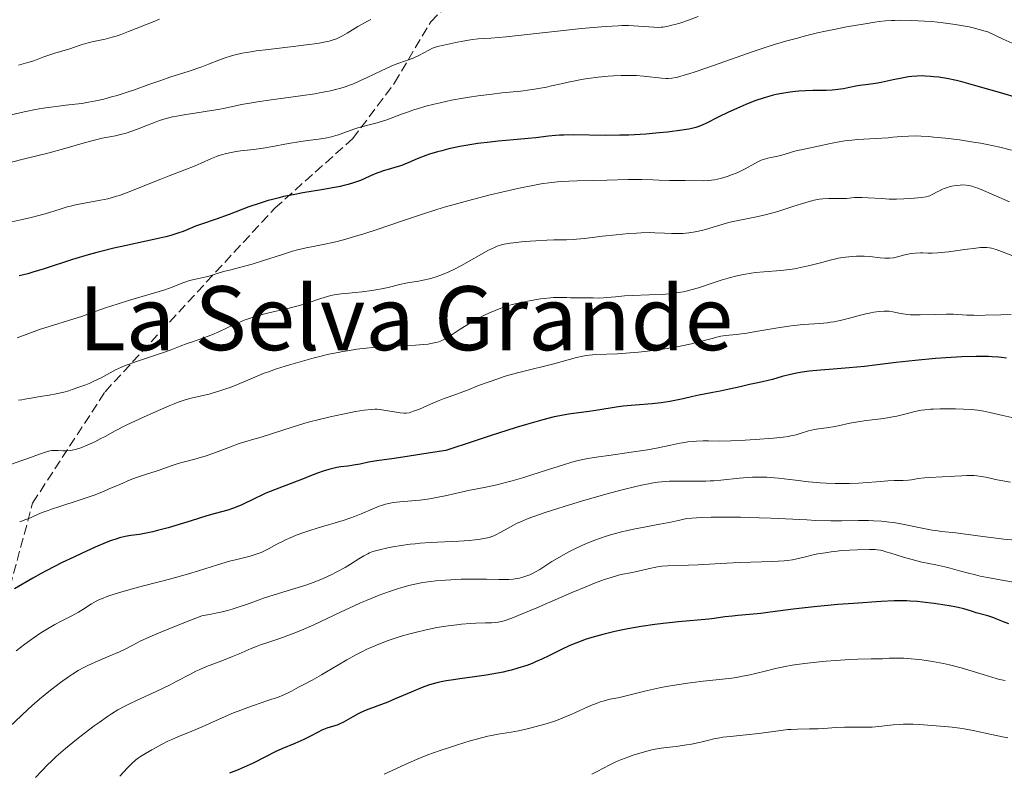
# Model space of a CAD drawing. Units: metres. Extents: x 675082 to 678542, y 4753799 to 4756200.
# Drawn here: x 675225 to 675402, y 4754480 to 4754616 of the extents above; entities that cross this region are included whole.
import ezdxf
from ezdxf.enums import TextEntityAlignment as Align

# ---------------------------------------------------------------- set-up
doc = ezdxf.new("R2010")
doc.units = ezdxf.units.M
doc.header["$MEASUREMENT"] = 0
doc.linetypes.add('DGN Style 3', pattern=[2.435891, 1.739922, -0.695969])
for name, color, linetype, lineweight in [('Curva de nivel directora', 30, 'Continuous', 30), ('Curva de nivel intermedia', 30, 'Continuous', 0), ('Senda', 7, 'DGN Style 3', 0), ('Texto de Área (paraje) menor', 7, 'Continuous', 0)]:
    doc.layers.add(name, color=color, linetype=linetype, lineweight=lineweight)
doc.styles.add('Style-Arial', font='arial.ttf')

msp = doc.modelspace()

# ---------------------------------------------------------------- linework, layer by layer
at = {"layer": 'Curva de nivel directora', "color": 30, "linetype": 'Continuous', "lineweight": 30, "flags": 128}
for points, elevation in [([(675405.1, 4754601.49), (675401.46, 4754602.53), (675396.78, 4754603.9), (675394.69, 4754604.46), (675393.74, 4754604.69), (675392.02, 4754605.05), (675390.53, 4754605.3), (675389.64, 4754605.4), (675389.1, 4754605.45), (675388.1, 4754605.51), (675387.58, 4754605.53), (675386.63, 4754605.51), (675385.73, 4754605.45), (675385.13, 4754605.37), (675383.89, 4754605.16), (675382.33, 4754604.83), (675380.19, 4754604.37), (675379.19, 4754604.18), (675377.89, 4754603.99), (675376.38, 4754603.8), (675375.66, 4754603.69), (675374.53, 4754603.46), (675373.45, 4754603.23), (675372.87, 4754603.13), (675371.92, 4754603.01), (675371.42, 4754602.97), (675370.34, 4754602.92), (675367.94, 4754602.89), (675366.64, 4754602.85), (675365.44, 4754602.78), (675364.82, 4754602.72), (675363.86, 4754602.61), (675362.37, 4754602.38), (675361.35, 4754602.17), (675360.82, 4754602.05), (675360.02, 4754601.84), (675359.2, 4754601.6), (675357.53, 4754601.03), (675355.88, 4754600.39), (675354.81, 4754599.94), (675352.81, 4754599.04), (675350.9, 4754598.11), (675348.86, 4754597.07), (675348.03, 4754596.68), (675347.29, 4754596.38), (675346.93, 4754596.26), (675346.2, 4754596.06), (675345.67, 4754595.95), (675344.4, 4754595.76), (675341.81, 4754595.45), (675340.3, 4754595.29), (675337.96, 4754595.09), (675335.9, 4754594.96), (675334.86, 4754594.91), (675333.25, 4754594.87), (675330.66, 4754594.85), (675324.92, 4754594.92), (675323.19, 4754594.91), (675322.41, 4754594.88), (675321.71, 4754594.85), (675320.48, 4754594.73), (675318.17, 4754594.42), (675316.79, 4754594.26), (675314.17, 4754594.02), (675311.42, 4754593.79), (675309.97, 4754593.64), (675307.76, 4754593.38), (675306.67, 4754593.21), (675304.55, 4754592.84), (675302.55, 4754592.41), (675301.31, 4754592.1), (675300.53, 4754591.89), (675299.11, 4754591.47), (675298.4, 4754591.23)], 1100), ([(675298.4, 4754591.23), (675297.15, 4754590.76), (675296.44, 4754590.46), (675295.24, 4754589.92), (675294.48, 4754589.59), (675294.12, 4754589.46), (675293.47, 4754589.24), (675291.63, 4754588.74), (675290.78, 4754588.48), (675290.33, 4754588.32), (675289.62, 4754588.05), (675288.48, 4754587.56), (675287.34, 4754587.04), (675286.67, 4754586.76), (675285.46, 4754586.33), (675284.49, 4754586.04), (675283.94, 4754585.9), (675283.03, 4754585.69), (675282.01, 4754585.48), (675279.71, 4754585.08), (675276.32, 4754584.51), (675274.59, 4754584.19), (675272.89, 4754583.84), (675272.07, 4754583.65), (675270.88, 4754583.35), (675270.12, 4754583.13), (675268.66, 4754582.69), (675266.64, 4754581.99), (675263.08, 4754580.64), (675260.75, 4754579.81), (675258.12, 4754578.91), (675257.04, 4754578.51), (675256.1, 4754578.12), (675254.82, 4754577.59), (675254.05, 4754577.31), (675252.61, 4754576.87), (675251.7, 4754576.64), (675250.66, 4754576.39), (675248.2, 4754575.85), (675244.39, 4754575.02), (675242.37, 4754574.56), (675240.32, 4754574.06), (675239.31, 4754573.8), (675237.81, 4754573.38), (675234.94, 4754572.52), (675229.89, 4754570.88), (675227.82, 4754570.24), (675226.93, 4754569.99), (675225.37, 4754569.62)], 1100), ([(675402.7, 4754554.79), (675401.8, 4754554.93), (675401.29, 4754554.99), (675400.14, 4754555.07), (675399.5, 4754555.1), (675398.45, 4754555.12), (675397.28, 4754555.11), (675394.66, 4754555.02), (675391.84, 4754554.86), (675389.94, 4754554.72), (675386.33, 4754554.39), (675382.9, 4754554), (675379.04, 4754553.52), (675377.22, 4754553.31), (675374.45, 4754553.07), (675370.89, 4754552.8), (675369.3, 4754552.67), (675367.24, 4754552.45), (675366.04, 4754552.29), (675365.3, 4754552.16), (675363.91, 4754551.88), (675362.44, 4754551.49), (675360.66, 4754550.98), (675359.88, 4754550.77)], 1125), ([(675359.88, 4754550.77), (675358.86, 4754550.53), (675357.43, 4754550.25), (675356.53, 4754550.06), (675354.85, 4754549.67), (675352.39, 4754549.1), (675351.29, 4754548.86), (675349.96, 4754548.62), (675348.4, 4754548.36), (675347.48, 4754548.18), (675346.39, 4754547.92), (675344.66, 4754547.51), (675343.72, 4754547.3), (675342.22, 4754547), (675341.44, 4754546.88), (675340.66, 4754546.77), (675339.08, 4754546.6), (675335.99, 4754546.36), (675334.56, 4754546.24), (675333.89, 4754546.16), (675332.63, 4754545.99), (675329.3, 4754545.44), (675327.74, 4754545.23), (675325.41, 4754544.93), (675324.02, 4754544.73), (675322.49, 4754544.46), (675321.47, 4754544.24), (675319.41, 4754543.72), (675316.49, 4754542.88), (675314.63, 4754542.32), (675309.96, 4754540.85), (675307.08, 4754539.91), (675301.99, 4754538.23), (675298.83, 4754537.72), (675294.27, 4754537.02), (675292.29, 4754536.73), (675290.06, 4754536.43), (675289.21, 4754536.31), (675288.12, 4754536.1), (675286.63, 4754535.77), (675285.81, 4754535.61), (675284.44, 4754535.42), (675283.13, 4754535.25), (675282.46, 4754535.14), (675281.47, 4754534.93), (675280.98, 4754534.8), (675279.99, 4754534.49), (675278.96, 4754534.11), (675277.44, 4754533.51), (675276.58, 4754533.18), (675272.01, 4754531.47), (675270.45, 4754530.85), (675269.71, 4754530.53), (675269, 4754530.21), (675267.69, 4754529.59), (675265.38, 4754528.45), (675264.36, 4754528), (675263.87, 4754527.82), (675262.88, 4754527.5), (675260.59, 4754526.88), (675259.1, 4754526.46), (675256.3, 4754525.6), (675253.53, 4754524.74), (675252.17, 4754524.33), (675250.26, 4754523.81), (675249.41, 4754523.6), (675247.89, 4754523.3), (675247, 4754523.14), (675245.44, 4754522.91), (675244.4, 4754522.73), (675243.41, 4754522.5), (675242.9, 4754522.36), (675241.82, 4754521.99), (675241, 4754521.68), (675239.05, 4754520.84), (675236.58, 4754519.71), (675235.21, 4754519.07), (675233.13, 4754518.06), (675230.21, 4754516.58), (675229.36, 4754516.12), (675227.85, 4754515.28), (675224.54, 4754513.33)], 1125), ([(675403.1, 4754507.04), (675402.15, 4754507.4), (675401, 4754507.89), (675400.46, 4754508.11), (675400.07, 4754508.25), (675399.33, 4754508.49), (675397.28, 4754509.06), (675396.61, 4754509.26), (675395.62, 4754509.57), (675395.04, 4754509.73), (675394.02, 4754509.98), (675393.42, 4754510.11), (675392.76, 4754510.23), (675391.3, 4754510.48), (675389.73, 4754510.71), (675387.65, 4754510.96), (675386.7, 4754511.05), (675385.4, 4754511.15), (675384.79, 4754511.17), (675383.51, 4754511.19), (675382.56, 4754511.17), (675380.2, 4754511.06), (675375.25, 4754510.74), (675372.42, 4754510.51), (675368.19, 4754510.12), (675364.4, 4754509.68), (675360.25, 4754509.13), (675358.58, 4754508.92), (675356.56, 4754508.71), (675354.46, 4754508.55), (675353.52, 4754508.46), (675352.11, 4754508.29), (675350.21, 4754508.01), (675349.26, 4754507.9), (675343.78, 4754507.42), (675341.07, 4754507.12), (675339.53, 4754506.92)], 1150), ([(675339.53, 4754506.92), (675337.12, 4754506.58), (675334.69, 4754506.17), (675333.51, 4754505.94), (675332.37, 4754505.7), (675330.22, 4754505.17), (675328.26, 4754504.61), (675327.05, 4754504.22), (675326.3, 4754503.95), (675324.9, 4754503.41), (675324.19, 4754503.11), (675322.88, 4754502.5), (675320.49, 4754501.3), (675319.28, 4754500.72), (675318.12, 4754500.2), (675317.51, 4754499.95), (675316.54, 4754499.59), (675314.97, 4754499.07), (675313.83, 4754498.75), (675313.23, 4754498.6), (675312.29, 4754498.39), (675311.3, 4754498.19), (675309.24, 4754497.84), (675307.16, 4754497.54), (675304.55, 4754497.18), (675303.39, 4754497.02), (675302.06, 4754496.8), (675301.47, 4754496.69), (675300.64, 4754496.52), (675299.49, 4754496.21), (675298.93, 4754496.03), (675297.75, 4754495.6), (675295.76, 4754494.77), (675292.93, 4754493.55), (675291.59, 4754492.99), (675289.79, 4754492.3), (675287.7, 4754491.52), (675286.73, 4754491.1), (675286.26, 4754490.86), (675285.33, 4754490.37), (675283.61, 4754489.4), (675282.86, 4754489.02), (675282.51, 4754488.87), (675281.86, 4754488.64), (675280.67, 4754488.28), (675280.06, 4754488.06), (675279.74, 4754487.92), (675279.06, 4754487.58), (675277.47, 4754486.74), (675276.53, 4754486.28), (675274.92, 4754485.57), (675272.56, 4754484.57), (675271.37, 4754484.03), (675269.62, 4754483.17), (675267.39, 4754482.03), (675266.32, 4754481.51), (675264.72, 4754480.84), (675263.18, 4754480.2)], 1150)]:
    msp.add_lwpolyline(points, dxfattribs=dict(at, elevation=elevation))
at = {"layer": 'Curva de nivel intermedia', "color": 30, "linetype": 'Continuous', "lineweight": 0, "flags": 128}
for points, elevation in [([(675347.32, 4754616.24), (675345.58, 4754615.56), (675344.03, 4754615.04), (675343.14, 4754614.78)], 1090), ([(675343.14, 4754614.78), (675342.61, 4754614.64), (675341.71, 4754614.43), (675341.01, 4754614.3), (675340.7, 4754614.27), (675340.22, 4754614.25), (675339.36, 4754614.28), (675336.63, 4754614.5), (675334.81, 4754614.57), (675333.6, 4754614.57), (675332.94, 4754614.55), (675331.86, 4754614.5), (675329.98, 4754614.38), (675326.4, 4754614.05), (675312.86, 4754612.59), (675310.11, 4754612.35), (675307.82, 4754612.18), (675306.81, 4754612.06), (675305.06, 4754611.79), (675303.83, 4754611.56), (675301.64, 4754611.09), (675300.52, 4754610.8), (675299.96, 4754610.62), (675299.63, 4754610.5), (675298.98, 4754610.19), (675297.18, 4754609.22), (675296.48, 4754608.89), (675296.12, 4754608.73), (675294.97, 4754608.3), (675293.2, 4754607.68), (675292.18, 4754607.26), (675290.42, 4754606.46), (675287.86, 4754605.23), (675286.57, 4754604.63), (675285.44, 4754604.14), (675284.87, 4754603.92), (675283.96, 4754603.6), (675282.98, 4754603.3), (675282.45, 4754603.15), (675281.29, 4754602.87), (675280.65, 4754602.74), (675279.61, 4754602.54), (675278.46, 4754602.34), (675275.94, 4754601.96), (675270.62, 4754601.23), (675268.22, 4754600.88), (675267.16, 4754600.71), (675265.33, 4754600.38), (675262.4, 4754599.77), (675261.1, 4754599.51), (675259.15, 4754599.18), (675256.57, 4754598.81), (675255.32, 4754598.62), (675253.71, 4754598.33), (675252.93, 4754598.16), (675251.76, 4754597.86), (675250.57, 4754597.5), (675249.97, 4754597.3), (675248.12, 4754596.58), (675246.46, 4754595.91), (675245.63, 4754595.6), (675244.43, 4754595.2), (675243.84, 4754595.04), (675242.68, 4754594.78), (675240.27, 4754594.32), (675238.93, 4754594), (675237.31, 4754593.55), (675233.57, 4754592.5), (675230.51, 4754591.68), (675226.35, 4754590.63), (675223.78, 4754589.99)], 1090), ([(675250.6, 4754615.73), (675249.43, 4754615.28), (675245.01, 4754613.51), (675243.5, 4754612.95), (675242.78, 4754612.71), (675242.1, 4754612.5), (675240.85, 4754612.17), (675238.72, 4754611.7), (675237.79, 4754611.49), (675237.36, 4754611.38), (675236.53, 4754611.13), (675234.29, 4754610.37), (675233.24, 4754610.05), (675231.81, 4754609.63), (675231.05, 4754609.38), (675229.83, 4754608.94)], 1080), ([(675391.35, 4754615.09), (675389.3, 4754615.29), (675388.01, 4754615.38), (675385.69, 4754615.5), (675383.57, 4754615.53), (675382.66, 4754615.51), (675382.08, 4754615.49), (675380.97, 4754615.41), (675379.85, 4754615.29), (675379.07, 4754615.18), (675377.3, 4754614.91), (675373.98, 4754614.34), (675372.02, 4754613.96), (675369.89, 4754613.51), (675368.76, 4754613.26), (675366.39, 4754612.68), (675365.15, 4754612.35), (675363.23, 4754611.82), (675361.25, 4754611.22), (675359.91, 4754610.8), (675357.22, 4754609.92), (675353.3, 4754608.57), (675348.69, 4754606.95), (675346.82, 4754606.3), (675345.65, 4754605.92), (675344.98, 4754605.71), (675343.86, 4754605.4), (675343.39, 4754605.28), (675342.61, 4754605.14), (675341.95, 4754605.08), (675341.56, 4754605.07), (675340.79, 4754605.12), (675337.52, 4754605.49), (675336.23, 4754605.59), (675335.56, 4754605.62), (675334.88, 4754605.64), (675333.49, 4754605.63), (675332.1, 4754605.56), (675331.18, 4754605.5), (675329.39, 4754605.33), (675327.53, 4754605.08), (675326.34, 4754604.89), (675325.55, 4754604.74), (675323.97, 4754604.41), (675322.75, 4754604.13), (675321.02, 4754603.73), (675320.12, 4754603.54), (675318.68, 4754603.26), (675317.92, 4754603.14), (675317.13, 4754603.02), (675315.49, 4754602.82), (675312.06, 4754602.47), (675310.35, 4754602.28), (675307.84, 4754601.96), (675306.21, 4754601.71), (675305.14, 4754601.54), (675303.04, 4754601.15), (675300.97, 4754600.71), (675299.95, 4754600.47), (675298.43, 4754600.08), (675296.94, 4754599.65), (675296.2, 4754599.42), (675295.47, 4754599.17), (675294.05, 4754598.66), (675291.4, 4754597.67), (675290.24, 4754597.27), (675289.7, 4754597.1), (675288.73, 4754596.84), (675287.1, 4754596.46), (675286.42, 4754596.29), (675285.49, 4754595.99), (675283.68, 4754595.28), (675282.76, 4754594.96), (675282.26, 4754594.81), (675281.49, 4754594.6), (675280.32, 4754594.34), (675279.12, 4754594.17), (675277.21, 4754593.94), (675275.99, 4754593.76), (675273.77, 4754593.38), (675270.6, 4754592.8), (675269.21, 4754592.56), (675267.56, 4754592.32), (675265.14, 4754592.05), (675264.05, 4754591.89), (675263.48, 4754591.79), (675262.6, 4754591.6), (675261.71, 4754591.36), (675261.27, 4754591.22), (675260.83, 4754591.06), (675259.95, 4754590.7), (675258.07, 4754589.85), (675256.99, 4754589.38), (675255.13, 4754588.64), (675252.33, 4754587.58), (675250.84, 4754587), (675248.58, 4754586.09), (675245.74, 4754584.94), (675244.49, 4754584.46), (675243.39, 4754584.07), (675242.89, 4754583.9)], 1095), ([(675288.57, 4754615.7), (675287.94, 4754615.38), (675286.24, 4754614.41), (675284.31, 4754613.24), (675283.46, 4754612.75), (675282.74, 4754612.39), (675282.37, 4754612.23), (675281.78, 4754612), (675281.09, 4754611.8), (675280.7, 4754611.71), (675279.28, 4754611.44), (675278.4, 4754611.3), (675277.4, 4754611.16), (675275.1, 4754610.88), (675270.14, 4754610.3), (675267.93, 4754610.02), (675266.99, 4754609.88), (675265.42, 4754609.61), (675264.2, 4754609.34)], 1085), ([(675403.7, 4754611.43), (675402.11, 4754612.14), (675399.36, 4754613.44), (675398.85, 4754613.6), (675397.8, 4754613.9), (675396.74, 4754614.17), (675396.02, 4754614.33), (675394.57, 4754614.62), (675393.49, 4754614.8), (675391.35, 4754615.09)], 1095), ([(675264.2, 4754609.34), (675263.52, 4754609.15), (675262.39, 4754608.78), (675261.22, 4754608.34), (675259.4, 4754607.63), (675258.19, 4754607.19), (675255.91, 4754606.42), (675252.46, 4754605.29), (675250.82, 4754604.74), (675248.66, 4754603.98), (675246.1, 4754603.06), (675244.8, 4754602.62), (675242.96, 4754602.04), (675242, 4754601.76), (675240.57, 4754601.38), (675239.17, 4754601.05), (675238.5, 4754600.91), (675237.86, 4754600.79), (675236.62, 4754600.6), (675235.42, 4754600.45), (675233.79, 4754600.28), (675232.93, 4754600.18), (675231.1, 4754599.94), (675230.12, 4754599.8), (675228.62, 4754599.55), (675226.3, 4754599.1), (675223.97, 4754598.57)], 1085), ([(675229.83, 4754608.94), (675228, 4754608.26), (675226.96, 4754607.92), (675225.27, 4754607.44)], 1080), ([(675403.59, 4754592.19), (675401.49, 4754592.71), (675399.23, 4754593.2), (675398.02, 4754593.43), (675396.78, 4754593.64), (675394.25, 4754594.03), (675391.74, 4754594.34), (675389.66, 4754594.55), (675388.69, 4754594.63), (675387.39, 4754594.71), (675386.53, 4754594.74), (675385.08, 4754594.72), (675383.84, 4754594.65), (675382.28, 4754594.5), (675381.44, 4754594.42), (675379.24, 4754594.28), (675375.99, 4754594.08), (675374.42, 4754593.93), (675373.69, 4754593.84), (675372.32, 4754593.62), (675371.08, 4754593.37), (675368.91, 4754592.89), (675367.5, 4754592.6), (675365.86, 4754592.28), (675365.13, 4754592.11), (675364.11, 4754591.82), (675362.8, 4754591.41), (675362.11, 4754591.24), (675361.39, 4754591.08), (675360.37, 4754590.87), (675359.85, 4754590.75), (675359.06, 4754590.51), (675358.67, 4754590.37), (675358.28, 4754590.2), (675357.5, 4754589.79), (675355.79, 4754588.84), (675354.8, 4754588.35), (675354.33, 4754588.14), (675353.32, 4754587.73), (675352.54, 4754587.46), (675351.37, 4754587.11), (675350.25, 4754586.85), (675349.73, 4754586.77), (675349.24, 4754586.72), (675348.22, 4754586.7), (675345, 4754586.75), (675342.19, 4754586.73)], 1105), ([(675342.19, 4754586.73), (675340.34, 4754586.82), (675339.22, 4754586.86), (675337.22, 4754586.91), (675334.74, 4754586.9), (675330.97, 4754586.78), (675328.58, 4754586.73), (675325.59, 4754586.69), (675324.12, 4754586.64), (675322.79, 4754586.57), (675322.09, 4754586.51), (675321, 4754586.39), (675319.16, 4754586.14), (675317.02, 4754585.75), (675315.8, 4754585.51), (675314.63, 4754585.26), (675312.06, 4754584.67), (675310, 4754584.17), (675306.78, 4754583.34), (675303.54, 4754582.44), (675301.96, 4754581.98), (675300.42, 4754581.51), (675297.48, 4754580.58), (675294.75, 4754579.67), (675291.41, 4754578.54), (675289.88, 4754578.02), (675287.09, 4754577.11), (675285.82, 4754576.71), (675284.06, 4754576.2), (675282.47, 4754575.78), (675281.72, 4754575.6), (675279.67, 4754575.18), (675277.87, 4754574.84), (675276.93, 4754574.64), (675275.36, 4754574.26), (675274.5, 4754574.02), (675272.66, 4754573.46), (675268.91, 4754572.24), (675267.23, 4754571.72), (675265.19, 4754571.14), (675263.16, 4754570.64), (675262.32, 4754570.42), (675261.14, 4754570.08), (675259.68, 4754569.62), (675258.97, 4754569.43), (675257.91, 4754569.2), (675256.51, 4754568.91), (675255.82, 4754568.72), (675255.48, 4754568.6), (675254.76, 4754568.32), (675252.86, 4754567.57), (675251.53, 4754567.11), (675248.92, 4754566.3), (675245, 4754565.15), (675243.18, 4754564.6), (675240.9, 4754563.85), (675238.2, 4754562.89), (675236.74, 4754562.38), (675229.07, 4754559.94), (675227.12, 4754559.26), (675225, 4754558.46)], 1105), ([(675403.26, 4754582.88), (675399.97, 4754584.34), (675398.56, 4754584.95), (675397.55, 4754585.36), (675397.12, 4754585.51), (675396.54, 4754585.7), (675395.8, 4754585.87), (675395.45, 4754585.92), (675394.77, 4754585.94), (675394.41, 4754585.92), (675393.67, 4754585.84), (675392.92, 4754585.7), (675392.43, 4754585.58), (675392.11, 4754585.49), (675391.51, 4754585.28), (675391.2, 4754585.16), (675390.65, 4754584.9), (675390.16, 4754584.65), (675389.62, 4754584.33), (675389.38, 4754584.2), (675388.96, 4754584), (675388.73, 4754583.92), (675388.31, 4754583.82), (675387.4, 4754583.68), (675386.2, 4754583.55), (675385.47, 4754583.49), (675384.27, 4754583.42), (675382.98, 4754583.39), (675382.32, 4754583.39), (675381.66, 4754583.41), (675380.33, 4754583.48), (675377.85, 4754583.65), (675376.76, 4754583.7), (675376.27, 4754583.7), (675375.4, 4754583.66), (675373.98, 4754583.53), (675373.38, 4754583.48), (675372.57, 4754583.48), (675371.44, 4754583.52), (675370.78, 4754583.52), (675369.74, 4754583.44), (675369.15, 4754583.36), (675368.17, 4754583.18), (675367.07, 4754582.92), (675366.48, 4754582.75), (675364.52, 4754582.13), (675361.62, 4754581.19), (675360.11, 4754580.76), (675359.34, 4754580.56), (675357.81, 4754580.22), (675354.8, 4754579.62), (675353.34, 4754579.29), (675352.63, 4754579.11), (675351.24, 4754578.72), (675348.63, 4754577.95), (675347.4, 4754577.64), (675346.81, 4754577.52), (675345.66, 4754577.34), (675344.57, 4754577.24), (675343.88, 4754577.2), (675342.61, 4754577.2), (675341.31, 4754577.25), (675339.58, 4754577.35), (675338.6, 4754577.37), (675337.08, 4754577.34), (675336.24, 4754577.3), (675334.86, 4754577.21), (675332.6, 4754577), (675330.14, 4754576.71), (675326.93, 4754576.33), (675325.51, 4754576.19), (675324.86, 4754576.14), (675323.69, 4754576.09), (675321.44, 4754576.05), (675320.17, 4754576.01), (675318.2, 4754575.91), (675317.15, 4754575.84), (675315.6, 4754575.71), (675314.17, 4754575.55), (675313.54, 4754575.47), (675312.49, 4754575.28), (675312.04, 4754575.17), (675311.25, 4754574.92), (675310.75, 4754574.72), (675309.7, 4754574.19), (675304.85, 4754571.47), (675303.32, 4754570.67), (675302.56, 4754570.31), (675301.43, 4754569.82), (675300.28, 4754569.4), (675299.7, 4754569.22), (675299.11, 4754569.06)], 1110), ([(675242.89, 4754583.9), (675241.92, 4754583.62), (675241.29, 4754583.46), (675239.98, 4754583.19), (675236.48, 4754582.57), (675235.24, 4754582.3), (675234.62, 4754582.15), (675234, 4754581.98), (675232.76, 4754581.61), (675230.05, 4754580.76), (675228.45, 4754580.32), (675227.57, 4754580.09), (675225.7, 4754579.65), (675221.83, 4754578.81)], 1095), ([(675404.17, 4754573.08), (675401.8, 4754573.98), (675400.83, 4754574.32), (675400.03, 4754574.55), (675399.67, 4754574.63), (675399.2, 4754574.69), (675398.96, 4754574.71), (675398.44, 4754574.71), (675398.06, 4754574.69), (675397.18, 4754574.6), (675395.22, 4754574.33), (675392.28, 4754573.92), (675390.96, 4754573.78), (675390.38, 4754573.73), (675389.38, 4754573.69), (675388.57, 4754573.69), (675387.65, 4754573.71), (675387.24, 4754573.72), (675386.31, 4754573.67), (675385.69, 4754573.6), (675385.28, 4754573.53), (675384.44, 4754573.35), (675383.13, 4754573.02), (675382.42, 4754572.87), (675381.68, 4754572.78), (675381.28, 4754572.76), (675380.88, 4754572.77), (675380.02, 4754572.83), (675378.15, 4754573.06), (675377.15, 4754573.14), (675376.22, 4754573.16), (675375.74, 4754573.16), (675374.99, 4754573.11), (675373.8, 4754572.98), (675372.5, 4754572.76), (675371.8, 4754572.61), (675371.07, 4754572.43), (675369.53, 4754572.03), (675367.37, 4754571.46), (675366.26, 4754571.2), (675365.16, 4754570.96), (675364.61, 4754570.86), (675363.79, 4754570.74), (675362.19, 4754570.57), (675359.1, 4754570.34), (675357.62, 4754570.2), (675356.88, 4754570.1), (675355.45, 4754569.85), (675354.06, 4754569.54), (675353.16, 4754569.3), (675351.44, 4754568.8), (675349.64, 4754568.2), (675347.38, 4754567.44), (675346.28, 4754567.12), (675345.18, 4754566.85), (675344.62, 4754566.73), (675343.46, 4754566.54), (675342.64, 4754566.44), (675340.84, 4754566.28), (675338.56, 4754566.17), (675335.48, 4754566.06), (675334.13, 4754566), (675332.5, 4754565.86), (675330.93, 4754565.69), (675330.32, 4754565.63), (675329.52, 4754565.62), (675328.45, 4754565.66), (675327.83, 4754565.68), (675324.42, 4754565.66), (675323.74, 4754565.69), (675322.81, 4754565.72), (675322.29, 4754565.73), (675321.36, 4754565.69), (675320.82, 4754565.65), (675319.67, 4754565.53), (675319.04, 4754565.45), (675318.02, 4754565.3), (675316.4, 4754565.01)], 1115), ([(675299.11, 4754569.06), (675297.94, 4754568.8), (675296.8, 4754568.6), (675295.42, 4754568.38), (675294.82, 4754568.28), (675293.69, 4754568.04), (675292.38, 4754567.7), (675291.65, 4754567.51), (675290.48, 4754567.25), (675289.81, 4754567.12), (675288.73, 4754566.94), (675286.98, 4754566.71), (675285.74, 4754566.6), (675284.06, 4754566.45), (675283.22, 4754566.36), (675281.97, 4754566.17), (675281.36, 4754566.05), (675280.77, 4754565.9), (675279.58, 4754565.55), (675277.11, 4754564.72), (675275.74, 4754564.29), (675274.99, 4754564.08), (675273.43, 4754563.69), (675270.25, 4754562.95), (675268.78, 4754562.58), (675268.1, 4754562.39), (675266.87, 4754562.01), (675265.78, 4754561.62), (675265.11, 4754561.35), (675263.89, 4754560.81), (675261.35, 4754559.61), (675260, 4754559.02), (675258.52, 4754558.47), (675256.5, 4754557.77), (675255.57, 4754557.44), (675254.31, 4754556.96), (675252.48, 4754556.26), (675251.31, 4754555.84), (675246.67, 4754554.29), (675245.13, 4754553.74), (675244.42, 4754553.47), (675243.79, 4754553.2), (675242.68, 4754552.69), (675241.74, 4754552.2), (675240.63, 4754551.59), (675240.09, 4754551.29), (675238.82, 4754550.67), (675237.94, 4754550.28), (675237.35, 4754550.04), (675236.13, 4754549.58), (675234.91, 4754549.15), (675234.3, 4754548.96), (675233.39, 4754548.7), (675232.05, 4754548.38), (675230.76, 4754548.14), (675229.17, 4754547.9), (675228.47, 4754547.8), (675227.54, 4754547.62), (675226.41, 4754547.41), (675225.84, 4754547.34), (675225.24, 4754547.28)], 1110), ([(675316.4, 4754565.01), (675314.74, 4754564.64), (675313.92, 4754564.43), (675313.12, 4754564.19), (675312.6, 4754564.03), (675311.59, 4754563.67), (675310.14, 4754563.09), (675309.21, 4754562.67), (675308.61, 4754562.38), (675307.46, 4754561.77), (675306.83, 4754561.42), (675305.65, 4754560.7), (675304.57, 4754560), (675303.32, 4754559.17), (675302.79, 4754558.82), (675301.92, 4754558.29), (675301.55, 4754558.1), (675301.03, 4754557.87), (675300.77, 4754557.77), (675300.22, 4754557.61), (675299.33, 4754557.43), (675298.82, 4754557.35), (675297.98, 4754557.24), (675296.54, 4754557.12), (675294.9, 4754557.06), (675292.35, 4754556.97), (675290.91, 4754556.89), (675288.82, 4754556.73), (675287.72, 4754556.61), (675286.04, 4754556.41), (675284.34, 4754556.15), (675283.5, 4754556.01), (675282.66, 4754555.85), (675281.02, 4754555.51), (675279.41, 4754555.13), (675278.35, 4754554.86), (675276.25, 4754554.29), (675274.17, 4754553.69), (675273.15, 4754553.38), (675271.63, 4754552.89), (675270.14, 4754552.37), (675269.41, 4754552.1), (675267.3, 4754551.23), (675264.61, 4754550.08), (675263.31, 4754549.56), (675262.67, 4754549.33), (675261.43, 4754548.91), (675260.24, 4754548.55), (675259.49, 4754548.35), (675258.12, 4754548.01), (675256.27, 4754547.59), (675255.23, 4754547.3), (675253.96, 4754546.87), (675253.21, 4754546.58), (675252.35, 4754546.24), (675250.44, 4754545.43), (675248.39, 4754544.51), (675247.04, 4754543.89), (675244.62, 4754542.74), (675242.64, 4754541.73), (675240.83, 4754540.75), (675240.06, 4754540.34), (675238.98, 4754539.79), (675238.43, 4754539.53), (675237.61, 4754539.17), (675236.47, 4754538.71), (675235.49, 4754538.4), (675234.91, 4754538.27), (675234.56, 4754538.21), (675233.91, 4754538.14), (675233.25, 4754538.15), (675232.42, 4754538.2), (675232.03, 4754538.22), (675231.52, 4754538.22), (675231.27, 4754538.2), (675230.88, 4754538.14), (675230.27, 4754538), (675229.6, 4754537.76), (675228.41, 4754537.3), (675227.6, 4754537), (675226.07, 4754536.48), (675223.81, 4754535.7)], 1115), ([(675403.56, 4754562.67), (675401.68, 4754562.62), (675398.88, 4754562.52), (675397.51, 4754562.5), (675396.85, 4754562.51), (675395.61, 4754562.56), (675393.19, 4754562.69), (675391.93, 4754562.72), (675389.9, 4754562.67), (675387.21, 4754562.58), (675386, 4754562.59), (675385.46, 4754562.62), (675384.48, 4754562.72), (675383.65, 4754562.85), (675382.32, 4754563.13), (675381.61, 4754563.24), (675381.27, 4754563.26), (675380.75, 4754563.27), (675379.86, 4754563.19), (675378.88, 4754563.05), (675378.32, 4754562.95), (675377.43, 4754562.77), (675375.99, 4754562.42), (675374.98, 4754562.14), (675373.58, 4754561.76), (675372.84, 4754561.58), (675371.7, 4754561.34), (675371.1, 4754561.25), (675370.49, 4754561.17), (675369.21, 4754561.05), (675366.27, 4754560.84), (675364.54, 4754560.66), (675363.6, 4754560.53), (675361.62, 4754560.24), (675357.72, 4754559.58), (675356.06, 4754559.32), (675354.18, 4754559.09), (675352.32, 4754558.89), (675351.42, 4754558.74), (675350.92, 4754558.63), (675349.85, 4754558.37), (675347.43, 4754557.72), (675346.13, 4754557.39), (675344.11, 4754556.96), (675342.71, 4754556.71), (675341.75, 4754556.55), (675339.77, 4754556.27), (675337.69, 4754556.01), (675336.64, 4754555.9), (675335.08, 4754555.75), (675332.84, 4754555.6), (675328.94, 4754555.44), (675327.77, 4754555.34), (675327.2, 4754555.26), (675326.64, 4754555.16), (675325.49, 4754554.91), (675321.39, 4754553.81), (675315.59, 4754552.36), (675313.52, 4754551.8), (675312.5, 4754551.49), (675311.52, 4754551.17), (675309.64, 4754550.52), (675307.91, 4754549.87), (675305.9, 4754549.08), (675305.04, 4754548.74), (675303.44, 4754548.16), (675301.69, 4754547.54), (675300.79, 4754547.2), (675299.29, 4754546.55), (675297.27, 4754545.66), (675296.41, 4754545.32), (675295.72, 4754545.08), (675295.43, 4754545), (675294.9, 4754544.92), (675294.56, 4754544.92), (675293.81, 4754544.99), (675290.5, 4754545.53), (675289.66, 4754545.62), (675289.25, 4754545.63), (675288.59, 4754545.6), (675287.33, 4754545.45)], 1120), ([(675287.33, 4754545.45), (675285.81, 4754545.2), (675284.93, 4754545.04), (675283.51, 4754544.76), (675281.26, 4754544.28), (675279, 4754543.73), (675277.52, 4754543.34), (675276.54, 4754543.06), (675274.6, 4754542.48), (675268.86, 4754540.63), (675267.56, 4754540.26), (675265.92, 4754539.79), (675264.92, 4754539.46), (675263.04, 4754538.76), (675260.16, 4754537.69), (675258.78, 4754537.21), (675258.14, 4754537.01), (675256.95, 4754536.67), (675254.87, 4754536.14), (675253.92, 4754535.88), (675252.52, 4754535.42), (675250.7, 4754534.75), (675249.8, 4754534.43), (675248.44, 4754533.99), (675247.15, 4754533.59), (675246.47, 4754533.35), (675245.35, 4754532.94), (675243.46, 4754532.13), (675241.55, 4754531.3), (675240.51, 4754530.86), (675238.85, 4754530.21), (675237.97, 4754529.89), (675236.16, 4754529.28), (675232.7, 4754528.16), (675231.22, 4754527.68), (675230.59, 4754527.45), (675229.53, 4754527.04), (675228.69, 4754526.68), (675227.8, 4754526.28), (675227.42, 4754526.11), (675226.61, 4754525.8), (675225.48, 4754525.39)], 1120), ([(675405.3, 4754543.76), (675402.07, 4754544.48), (675399.69, 4754545.04), (675398.64, 4754545.26), (675397.57, 4754545.44), (675396.98, 4754545.51), (675396.35, 4754545.57), (675394.99, 4754545.67), (675393.55, 4754545.72), (675392.59, 4754545.73), (675390.78, 4754545.72), (675389.59, 4754545.66), (675389.05, 4754545.63), (675388.04, 4754545.53), (675387.42, 4754545.44), (675386.23, 4754545.21), (675384.9, 4754544.88), (675383, 4754544.4), (675381.93, 4754544.18), (675381.36, 4754544.09), (675380.14, 4754543.92), (675377.59, 4754543.61), (675376.34, 4754543.43), (675374.57, 4754543.11), (675372.49, 4754542.66), (675371.58, 4754542.48), (675370.38, 4754542.31), (675368.95, 4754542.13), (675368.24, 4754542), (675367.13, 4754541.72), (675365.64, 4754541.26), (675364.92, 4754541.05), (675363.99, 4754540.82), (675363.49, 4754540.73), (675362.62, 4754540.6), (675360.87, 4754540.42), (675357.57, 4754540.16), (675355.75, 4754540.05), (675353.2, 4754539.94), (675351.2, 4754539.9), (675349.16, 4754539.92), (675348.26, 4754539.92)], 1130), ([(675348.26, 4754539.92), (675347.05, 4754539.88), (675346.44, 4754539.84), (675345.5, 4754539.74), (675344.53, 4754539.6), (675344.03, 4754539.52), (675342.44, 4754539.18), (675339.85, 4754538.63), (675338.23, 4754538.33), (675335.33, 4754537.89), (675331.26, 4754537.34), (675329.46, 4754537.08), (675327.49, 4754536.77), (675326.62, 4754536.6), (675325.33, 4754536.29), (675324.65, 4754536.11), (675323.13, 4754535.66), (675320.29, 4754534.74), (675317.45, 4754533.83), (675316.01, 4754533.38), (675313.93, 4754532.77), (675312.96, 4754532.51), (675311.15, 4754532.07), (675309.47, 4754531.71), (675307.35, 4754531.28), (675306.32, 4754531.06), (675303.98, 4754530.54), (675301.92, 4754530.07), (675300.91, 4754529.86), (675299.43, 4754529.59), (675298.71, 4754529.48), (675297.33, 4754529.3), (675293.78, 4754528.98), (675292.55, 4754528.84), (675292, 4754528.74), (675291.21, 4754528.57), (675290.44, 4754528.34), (675290.06, 4754528.2), (675288.81, 4754527.67), (675286.83, 4754526.81), (675285.64, 4754526.35), (675284.98, 4754526.12), (675283.57, 4754525.66), (675279.08, 4754524.32), (675277.23, 4754523.73), (675276.36, 4754523.44), (675275.11, 4754522.97), (675273.93, 4754522.48), (675273.36, 4754522.21), (675272.79, 4754521.93), (675271.69, 4754521.35), (675270.26, 4754520.58), (675269.55, 4754520.22), (675268.84, 4754519.89), (675268.48, 4754519.75), (675267.95, 4754519.55), (675266.85, 4754519.22), (675264.49, 4754518.64), (675263.19, 4754518.31), (675261.02, 4754517.66), (675257.61, 4754516.58), (675255.65, 4754515.99), (675252.38, 4754515.09), (675247.94, 4754513.93), (675245.92, 4754513.4), (675243.62, 4754512.76), (675242.63, 4754512.46), (675241.32, 4754512.02), (675240.19, 4754511.58), (675239.69, 4754511.35), (675239.21, 4754511.12), (675238.35, 4754510.63), (675236.81, 4754509.63), (675236.05, 4754509.16), (675234.82, 4754508.49), (675232.92, 4754507.52), (675231.82, 4754506.93), (675230.18, 4754505.98), (675229.29, 4754505.42), (675227.89, 4754504.48), (675226.41, 4754503.41), (675225.65, 4754502.83), (675224.87, 4754502.22)], 1130), ([(675379.37, 4754532.6), (675376.13, 4754532.36), (675374.44, 4754532.28), (675373.61, 4754532.26), (675371.95, 4754532.27), (675370.33, 4754532.33), (675369.25, 4754532.4), (675367.14, 4754532.59), (675364.79, 4754532.87), (675361.78, 4754533.23), (675360.35, 4754533.36), (675359.66, 4754533.4), (675358.33, 4754533.44), (675357.07, 4754533.42), (675356.26, 4754533.38), (675354.72, 4754533.25), (675351.4, 4754532.86), (675350.14, 4754532.77), (675349.46, 4754532.74), (675348.73, 4754532.72), (675347.15, 4754532.72), (675343.8, 4754532.72), (675342.16, 4754532.68), (675340.77, 4754532.58), (675340.07, 4754532.5), (675338.98, 4754532.34), (675338.41, 4754532.24), (675337.17, 4754531.99), (675336.13, 4754531.75), (675333.71, 4754531.14), (675330.76, 4754530.34), (675326.38, 4754529.08), (675324.2, 4754528.43), (675321.17, 4754527.49), (675319.84, 4754527.05), (675318.67, 4754526.66), (675316.79, 4754525.97), (675315.4, 4754525.41), (675314.69, 4754525.08), (675313.61, 4754524.52), (675312.68, 4754523.98), (675311.68, 4754523.39), (675311.23, 4754523.15), (675310.62, 4754522.88), (675310.3, 4754522.76), (675309.78, 4754522.6), (675308.87, 4754522.39), (675307.89, 4754522.23), (675307.3, 4754522.15), (675306.29, 4754522.04), (675304.38, 4754521.91), (675299.25, 4754521.67), (675297.41, 4754521.54), (675296.52, 4754521.46), (675295.64, 4754521.36), (675294, 4754521.14), (675292.51, 4754520.88), (675291.62, 4754520.7), (675290.13, 4754520.36), (675288.93, 4754520.03), (675288.33, 4754519.81), (675287.98, 4754519.66), (675287.3, 4754519.29), (675286.42, 4754518.74), (675284.89, 4754517.78), (675283.91, 4754517.2), (675282.33, 4754516.34), (675281.43, 4754515.89), (675279.97, 4754515.21), (675278.38, 4754514.56), (675277.55, 4754514.25), (675276.69, 4754513.96), (675274.91, 4754513.4), (675271.19, 4754512.3), (675269.29, 4754511.67), (675268.01, 4754511.21), (675266.21, 4754510.56), (675265.25, 4754510.22), (675263.67, 4754509.72), (675262.81, 4754509.48), (675261.58, 4754509.16), (675260.92, 4754509.01), (675259.88, 4754508.79), (675258.17, 4754508.48), (675256.01, 4754507.65), (675252.56, 4754506.29), (675250.09, 4754505.27), (675248.87, 4754504.74), (675247.14, 4754503.93), (675245.8, 4754503.24), (675244.3, 4754502.45), (675243.4, 4754502.02), (675241.67, 4754501.28), (675239.01, 4754500.15), (675237.72, 4754499.55), (675237.13, 4754499.26), (675236.01, 4754498.65), (675234.96, 4754498.02), (675234.27, 4754497.56), (675232.84, 4754496.54), (675231.25, 4754495.33)], 1135), ([(675403.42, 4754532.5), (675401.02, 4754532.96), (675399.23, 4754533.34), (675398.3, 4754533.51), (675397.38, 4754533.65), (675396.92, 4754533.69), (675396.47, 4754533.72), (675395.58, 4754533.72), (675394.69, 4754533.67), (675393.43, 4754533.58), (675392.76, 4754533.53), (675391.13, 4754533.45), (675388.96, 4754533.36), (675388.01, 4754533.29), (675386.86, 4754533.15), (675385.65, 4754532.95), (675385.09, 4754532.88), (675384.16, 4754532.84), (675382.52, 4754532.81), (675381.42, 4754532.76), (675379.37, 4754532.6)], 1135), ([(675404.29, 4754522.1), (675402.21, 4754522.3), (675400.86, 4754522.44), (675398.43, 4754522.73), (675393.6, 4754523.43), (675391.06, 4754523.67), (675389.99, 4754523.82), (675389.38, 4754523.92), (675387.25, 4754524.34), (675384.05, 4754524.98), (675382.46, 4754525.25), (675381.69, 4754525.35), (675380.23, 4754525.5), (675378.83, 4754525.58), (675377.92, 4754525.61), (675376.14, 4754525.61), (675373.16, 4754525.57), (675371.14, 4754525.58), (675368.48, 4754525.66), (675366.84, 4754525.73), (675364.31, 4754525.86), (675360.4, 4754526.05), (675358.27, 4754526.14), (675354.92, 4754526.23), (675353.2, 4754526.25), (675350.86, 4754526.24), (675349.69, 4754526.22), (675347.93, 4754526.17), (675345.31, 4754526.02), (675343.51, 4754525.6), (675342.41, 4754525.35), (675340.44, 4754524.95), (675335.74, 4754524.07), (675334.39, 4754523.79), (675333.72, 4754523.63), (675332.7, 4754523.37), (675332.01, 4754523.17), (675330.64, 4754522.75), (675329.96, 4754522.52), (675328.61, 4754522.03), (675327.3, 4754521.5), (675326.45, 4754521.13), (675324.84, 4754520.38), (675323.99, 4754519.94), (675322.43, 4754519.07), (675321.05, 4754518.24), (675318.88, 4754516.85), (675317.73, 4754516.18), (675317.12, 4754515.87), (675316.75, 4754515.72), (675316.03, 4754515.48), (675315.25, 4754515.28), (675314.82, 4754515.2), (675314.12, 4754515.1), (675313.35, 4754515.03), (675312.92, 4754515.02), (675311.52, 4754515.02), (675309.32, 4754515.08), (675308.09, 4754515.1), (675306.11, 4754515.1), (675304.74, 4754515.06), (675301.98, 4754514.93), (675300.19, 4754514.79), (675299.3, 4754514.69), (675297.91, 4754514.48), (675296.42, 4754514.19), (675295.63, 4754514), (675294.12, 4754513.59), (675293.32, 4754513.35), (675292.06, 4754512.94), (675290.04, 4754512.21), (675287.86, 4754511.34), (675286.72, 4754510.84), (675285.54, 4754510.31), (675283.12, 4754509.18), (675278.3, 4754506.89), (675276.09, 4754505.9), (675275.06, 4754505.48), (675273.18, 4754504.78), (675272.05, 4754504.39), (675270.04, 4754503.73), (675268.73, 4754503.29), (675268.14, 4754503.07), (675267.03, 4754502.62), (675264.89, 4754501.69), (675263.73, 4754501.2), (675261.77, 4754500.43), (675259.01, 4754499.37), (675257.72, 4754498.82), (675257.13, 4754498.54), (675256.01, 4754497.97), (675253.73, 4754496.74), (675252.4, 4754496.06), (675250.01, 4754494.92), (675246.61, 4754493.36), (675245.06, 4754492.62), (675244.37, 4754492.27)], 1140), ([(675403.97, 4754514.57), (675401.56, 4754514.95), (675399.32, 4754515.37), (675397.96, 4754515.65), (675397.13, 4754515.84), (675395.65, 4754516.21), (675394.27, 4754516.6), (675392.58, 4754517.07), (675391.65, 4754517.3), (675390.02, 4754517.64), (675387.51, 4754518.17), (675386.2, 4754518.48), (675384.24, 4754519.03), (675381.95, 4754519.75), (675381.05, 4754520.02), (675380.36, 4754520.22), (675380.06, 4754520.28), (675379.51, 4754520.37), (675379.11, 4754520.39), (675378.12, 4754520.41), (675375.87, 4754520.37), (675374.49, 4754520.31), (675373.03, 4754520.21), (675372.29, 4754520.14), (675371.56, 4754520.05), (675370.14, 4754519.84), (675368.81, 4754519.61), (675368, 4754519.44), (675366.6, 4754519.12), (675365.06, 4754518.73), (675364.29, 4754518.57), (675363.37, 4754518.45), (675362.8, 4754518.4), (675360.61, 4754518.27), (675356.82, 4754518.14), (675354.7, 4754518.06), (675351.42, 4754517.89), (675347.32, 4754517.67), (675345.58, 4754517.6), (675341.85, 4754517.49), (675340.82, 4754517.4), (675340.3, 4754517.34), (675339.75, 4754517.25), (675338.62, 4754517.02), (675336.3, 4754516.49), (675335.2, 4754516.24), (675333.81, 4754515.96), (675333.05, 4754515.79), (675331.68, 4754515.41), (675330.53, 4754515.03), (675329.87, 4754514.79), (675328.74, 4754514.36), (675327.45, 4754513.85), (675324.51, 4754512.62), (675318.33, 4754509.95), (675315.75, 4754508.85), (675313.86, 4754508.09), (675313.15, 4754507.82), (675312.73, 4754507.68), (675312.02, 4754507.48), (675311.4, 4754507.36), (675311.02, 4754507.31), (675310.21, 4754507.25), (675309.13, 4754507.21), (675307.4, 4754507.15), (675306.42, 4754507.1), (675304.83, 4754506.98), (675303.99, 4754506.9), (675302.43, 4754506.7), (675301.62, 4754506.58), (675300.38, 4754506.37), (675298.47, 4754505.99), (675296.52, 4754505.53), (675295.54, 4754505.28), (675293.8, 4754504.77), (675292.93, 4754504.49), (675291.63, 4754504.04), (675289.71, 4754503.3), (675288.45, 4754502.76), (675287.83, 4754502.48), (675286.91, 4754502.04), (675286, 4754501.57), (675284.24, 4754500.61), (675282.59, 4754499.64), (675280.59, 4754498.43), (675279.7, 4754497.9), (675277.99, 4754496.94), (675276.25, 4754496.04), (675275.56, 4754495.67), (675274.31, 4754494.97), (675273.57, 4754494.59), (675272.64, 4754494.18), (675272.06, 4754493.96), (675269.89, 4754493.2), (675266.43, 4754492.03), (675264.71, 4754491.39)], 1145), ([(675402.46, 4754496.86), (675401.47, 4754497.07), (675400.86, 4754497.23), (675398.5, 4754497.94), (675395.93, 4754498.73), (675394.55, 4754499.13), (675392.46, 4754499.68), (675391.42, 4754499.92), (675390.73, 4754500.06), (675389.4, 4754500.3), (675387.5, 4754500.58), (675386.33, 4754500.72), (675385.61, 4754500.79), (675384.3, 4754500.87), (675383.66, 4754500.89), (675382.55, 4754500.9), (675381.61, 4754500.86), (675380.46, 4754500.79), (675379.87, 4754500.76), (675378.4, 4754500.74), (675376, 4754500.71), (675374.55, 4754500.66), (675372.07, 4754500.49), (675370.32, 4754500.34), (675369.15, 4754500.23), (675366.96, 4754499.99), (675365.06, 4754499.74), (675364.19, 4754499.6), (675362.93, 4754499.38), (675361.01, 4754498.96), (675359.62, 4754498.63), (675357.64, 4754498.14), (675356.61, 4754497.9), (675355.01, 4754497.57), (675354.2, 4754497.43), (675353.38, 4754497.31), (675351.72, 4754497.11), (675348.24, 4754496.76), (675346.39, 4754496.54), (675345.43, 4754496.41), (675343.49, 4754496.11), (675341.59, 4754495.77), (675340.39, 4754495.53), (675338.24, 4754495.07), (675333.71, 4754493.94), (675332.91, 4754493.78), (675331.81, 4754493.57), (675331.22, 4754493.44), (675330.27, 4754493.18), (675329.75, 4754493.02), (675329.21, 4754492.82), (675328.07, 4754492.36), (675326.87, 4754491.84), (675325.3, 4754491.13), (675324.55, 4754490.79), (675323.17, 4754490.21), (675322.51, 4754489.95), (675321.54, 4754489.59), (675320.01, 4754489.09), (675318.9, 4754488.76), (675317.37, 4754488.35), (675316.62, 4754488.16), (675315.05, 4754487.8), (675313.73, 4754487.57), (675312.18, 4754487.34), (675311.39, 4754487.22), (675310.22, 4754486.99), (675309.56, 4754486.84), (675308.43, 4754486.56), (675306.36, 4754486), (675304.09, 4754485.32), (675302.83, 4754484.92), (675300.84, 4754484.25), (675298.79, 4754483.5), (675297.76, 4754483.09), (675296.74, 4754482.67), (675294.73, 4754481.79), (675290.95, 4754480.04)], 1155), ([(675231.25, 4754495.33), (675230.39, 4754494.65), (675229.05, 4754493.54), (675227.65, 4754492.32), (675226.93, 4754491.66), (675222.53, 4754487.49)], 1135), ([(675244.37, 4754492.27), (675243.13, 4754491.59), (675242, 4754490.91), (675241.27, 4754490.43), (675239.73, 4754489.34), (675238.88, 4754488.72), (675237.06, 4754487.33), (675235.67, 4754486.24), (675233.72, 4754484.65), (675232.06, 4754483.22), (675231.11, 4754482.34), (675230.53, 4754481.77), (675229.45, 4754480.66), (675228.34, 4754479.41)], 1140), ([(675264.71, 4754491.39), (675263.89, 4754491.07), (675262.36, 4754490.41), (675259.59, 4754489.13), (675258.28, 4754488.54), (675256.38, 4754487.74), (675253.91, 4754486.74), (675252.7, 4754486.22), (675252.11, 4754485.94), (675250.95, 4754485.37), (675249.86, 4754484.8), (675249.2, 4754484.44), (675248.05, 4754483.77), (675247.17, 4754483.22), (675246.81, 4754482.97), (675246.33, 4754482.6), (675245.65, 4754481.97), (675244.86, 4754481.15), (675243.44, 4754479.7)], 1145), ([(675402.93, 4754486.56), (675401.99, 4754486.73), (675399.99, 4754487.17), (675396.73, 4754487.89), (675395.11, 4754488.2), (675394.35, 4754488.32), (675392.93, 4754488.49), (675391.64, 4754488.61), (675389.28, 4754488.77), (675387.06, 4754488.95), (675385.94, 4754489.02), (675384.79, 4754489.04), (675384.2, 4754489.02), (675383.59, 4754488.99), (675382.33, 4754488.88), (675379.8, 4754488.61), (675378.58, 4754488.51), (675377.99, 4754488.48), (675376.85, 4754488.47), (675374.69, 4754488.51), (675373.63, 4754488.5), (675372.04, 4754488.41), (675369.92, 4754488.23), (675368.87, 4754488.18), (675367.3, 4754488.16), (675365.15, 4754488.15), (675364.01, 4754488.09), (675363.42, 4754488.04), (675362.2, 4754487.89), (675359.57, 4754487.51), (675358.16, 4754487.32), (675355.94, 4754487.09), (675353.07, 4754486.82), (675351.79, 4754486.66), (675351.21, 4754486.57), (675350.17, 4754486.37), (675349.23, 4754486.16), (675348.07, 4754485.87), (675347.49, 4754485.73), (675346.14, 4754485.45), (675345.22, 4754485.29), (675343.4, 4754485.03), (675341.64, 4754484.84), (675340.69, 4754484.71), (675339.62, 4754484.52), (675339.03, 4754484.39), (675337.72, 4754484.05), (675335.84, 4754483.49), (675334.9, 4754483.18), (675333.57, 4754482.69), (675332.96, 4754482.44), (675332.41, 4754482.2), (675331.44, 4754481.74), (675329.22, 4754480.54), (675328.21, 4754480.06)], 1160)]:
    msp.add_lwpolyline(points, dxfattribs=dict(at, elevation=elevation))
at = {"layer": 'Senda', "color": 7, "linetype": 'DGN Style 3', "lineweight": 0}
msp.add_polyline3d([(675207.31, 4754487.27, 1132.37), (675212.81, 4754488.77, 1131.97), (675219.31, 4754497.27, 1130.11), (675227.81, 4754528.77, 1118.88), (675240.81, 4754548.77, 1111.33), (675271.31, 4754581.77, 1100.82), (675285.31, 4754594.27, 1095.85), (675292.81, 4754604.27, 1091.73), (675299.31, 4754615.27, 1087.35), (675309.31, 4754625.27, 1082.41), (675330.81, 4754638.27, 1077.65), (675335.31, 4754641.77, 1076.23), (675334.81, 4754646.27, 1074.14), (675330.31, 4754647.77, 1073.19), (675299.31, 4754654.27, 1067.88), (675275.81, 4754658.27, 1063.17), (675245.31, 4754659.27, 1058.82), (675214.81, 4754656.27, 1053.54), (675184.81, 4754652.27, 1048.56), (675164.81, 4754645.77, 1044.16), (675156.31, 4754643.27, 1043.02), (675144.81, 4754643.77, 1042.93), (675119.16, 4754646.25, 1038.27)], dxfattribs=at)

# ---------------------------------------------------------------- texts
at = {"layer": 'Texto de Área (paraje) menor', "color": 7, "linetype": 'Continuous', "lineweight": 0, "style": 'Style-Arial'}
msp.add_text('La Selva Grande', height=11.5, dxfattribs=at).set_placement((675294.82, 4754561.99, 1112.65), align=Align.MIDDLE_CENTER)

doc.saveas('drawing.dxf')
